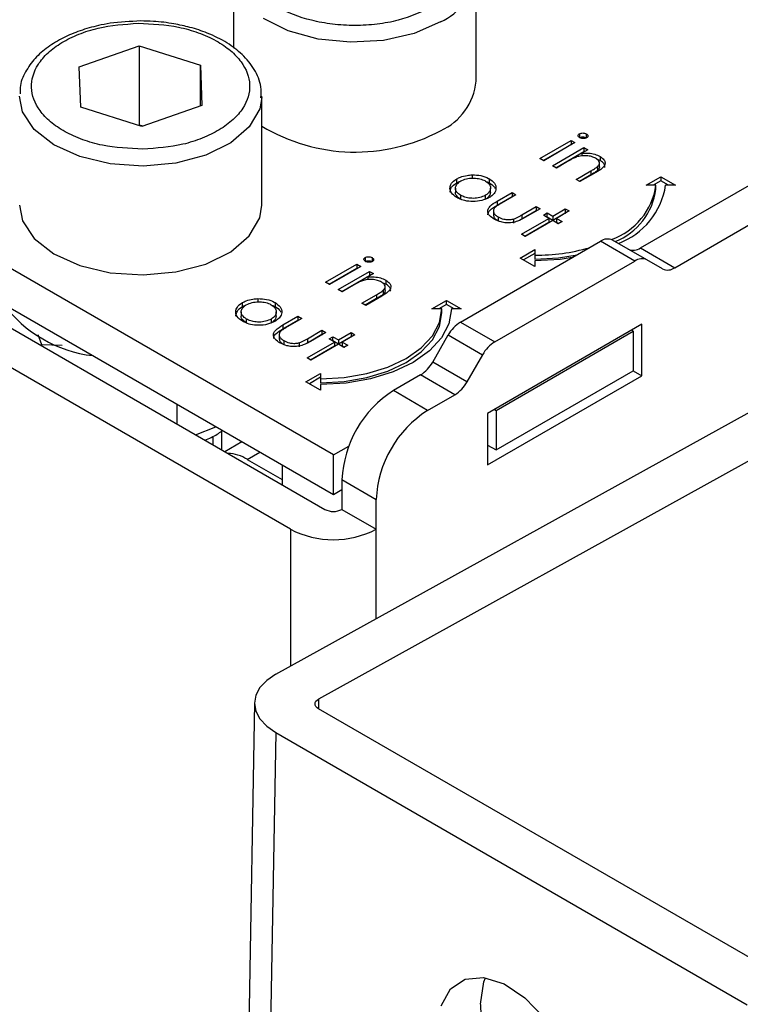
# Model space of a CAD drawing. Units: millimetres. Extents: x 10 to 410, y 10 to 267.
# Drawn here: x 41 to 42, y 220 to 221 of the extents above; entities that cross this region are included whole.
import ezdxf

# ---------------------------------------------------------------- set-up
doc = ezdxf.new("R2010")
doc.units = ezdxf.units.MM
doc.layers.add('SLD-0', color=179, linetype='Continuous')

msp = doc.modelspace()

# ---------------------------------------------------------------- linework, layer by layer
at = {"layer": 'SLD-0', "color": 179, "linetype": 'Continuous'}
for p, q in [((41.5693, 221.377), (41.5693, 221.2989)), ((41.8193, 221.2647), (41.8193, 221.377)), ((41.4101, 221.2797), (41.4718, 221.3013)), ((41.4718, 221.3013), (41.535, 221.2812)), ((41.4718, 221.3013), (41.4718, 221.2196)), ((41.4116, 221.238), (41.4101, 221.2797)), ((41.535, 221.2812), (41.5366, 221.2396)), ((41.535, 221.239), (41.535, 221.2812)), ((41.6722, 220.8795), (41.0269, 221.252)), ((41.5983, 221.1371), (41.5983, 221.2494)), ((41.4748, 221.218), (41.4116, 221.238)), ((41.5366, 221.2396), (41.4748, 221.218)), ((41.4718, 221.2196), (41.4708, 221.2193)), ((41.4759, 221.2183), (41.4718, 221.2196)), ((41.0269, 221.2111), (41.6722, 220.8386)), ((41.8852, 221.1851), (41.9175, 221.2038)), ((41.9175, 221.2038), (41.9214, 221.2015)), ((41.9175, 221.2038), (41.9175, 221.1997)), ((41.9259, 221.2106), (41.9259, 221.2066)), ((41.933, 221.2105), (41.933, 221.2064)), ((41.0181, 221.1958), (41.6633, 220.8233)), ((41.8887, 221.1831), (41.9175, 221.1997)), ((41.9214, 221.2015), (41.8891, 221.1828)), ((41.8982, 221.1776), (41.9305, 221.1963)), ((41.9175, 221.1997), (41.9179, 221.1994)), ((41.9345, 221.194), (41.9286, 221.1906)), ((41.9305, 221.1963), (41.9345, 221.194)), ((41.9305, 221.1963), (41.9305, 221.1922)), ((41.9889, 221.0929), (42.1687, 221.1967)), ((41.8891, 221.1828), (41.8852, 221.1851)), ((41.9017, 221.1756), (41.9305, 221.1922)), ((41.9286, 221.1906), (41.9286, 221.1878)), ((41.9309, 221.1919), (41.9305, 221.1922)), ((41.9473, 221.1831), (41.9437, 221.1845)), ((41.9473, 221.1872), (41.9473, 221.1831)), ((41.628, 220.8029), (40.9828, 221.1754)), ((41.9022, 221.1753), (41.8982, 221.1776)), ((41.9138, 221.1821), (41.9022, 221.1753)), ((41.9446, 221.1768), (41.9446, 221.1727)), ((41.9466, 221.1766), (41.9466, 221.1807)), ((42.0242, 221.0725), (42.204, 221.1763)), ((41.7995, 221.16), (41.7995, 221.1641)), ((41.8153, 221.1682), (41.8153, 221.1641)), ((41.833, 221.1641), (41.833, 221.1601)), ((41.9226, 221.1635), (41.9378, 221.1723)), ((41.9265, 221.1613), (41.9226, 221.1635)), ((41.9378, 221.1682), (41.9261, 221.1615)), ((41.943, 221.1708), (41.9265, 221.1613)), ((41.9378, 221.1723), (41.9378, 221.1682)), ((41.9949, 221.1576), (42.0099, 221.1662)), ((42.0099, 221.1662), (42.0249, 221.1576)), ((42.0099, 221.1662), (42.0099, 221.1621)), ((41.7981, 221.1545), (41.7981, 221.1504)), ((41.8342, 221.1504), (41.8342, 221.1545)), ((42.0049, 221.1576), (41.9949, 221.1576)), ((42.0099, 221.1621), (42.002, 221.1576)), ((42.0049, 221.1535), (42.0049, 221.1576)), ((42.0178, 221.1576), (42.0099, 221.1621)), ((42.0249, 221.1576), (42.0149, 221.1576)), ((41.8035, 221.1431), (41.8035, 221.1471)), ((41.8289, 221.1471), (41.8289, 221.143)), ((41.8411, 221.141), (41.8565, 221.1499)), ((41.8411, 221.1369), (41.8565, 221.1458)), ((41.8604, 221.1476), (41.8455, 221.139)), ((41.8565, 221.1499), (41.8604, 221.1476)), ((41.8565, 221.1499), (41.8565, 221.1458)), ((41.8565, 221.1458), (41.8569, 221.1456)), ((41.3483, 221.1371), (41.3515, 221.121)), ((41.5962, 221.124), (41.5983, 221.1371)), ((41.8411, 221.141), (41.8411, 221.1369)), ((41.8664, 221.1269), (41.8814, 221.1355)), ((41.8854, 221.1332), (41.8697, 221.1242)), ((41.8814, 221.1355), (41.8854, 221.1332)), ((41.8814, 221.1355), (41.8814, 221.1315)), ((41.8984, 221.1257), (41.9114, 221.1332)), ((41.9114, 221.1332), (41.9154, 221.131)), ((41.9114, 221.1332), (41.9114, 221.1292)), ((41.5855, 221.1053), (41.5962, 221.124)), ((41.8373, 221.1303), (41.8373, 221.1262)), ((41.8421, 221.1249), (41.8421, 221.1208)), ((41.8579, 221.1227), (41.8579, 221.1186)), ((41.8661, 221.1071), (41.8944, 221.1234)), ((41.8664, 221.1228), (41.8814, 221.1315)), ((41.8664, 221.1269), (41.8664, 221.1228)), ((41.8814, 221.1315), (41.8818, 221.1312)), ((41.8888, 221.1267), (41.8927, 221.129)), ((41.8944, 221.1234), (41.8888, 221.1267)), ((41.8923, 221.1247), (41.8927, 221.1249)), ((41.8927, 221.129), (41.8984, 221.1257)), ((41.8927, 221.1249), (41.8927, 221.129)), ((41.8927, 221.1249), (41.8984, 221.1216)), ((41.8944, 221.1234), (41.8944, 221.1194)), ((41.8984, 221.1216), (41.9114, 221.1292)), ((41.8984, 221.1257), (41.8984, 221.1216)), ((41.9154, 221.131), (41.9024, 221.1234)), ((41.9024, 221.1234), (41.908, 221.1202)), ((41.9024, 221.1234), (41.9024, 221.1194)), ((41.9114, 221.1292), (41.9119, 221.1289)), ((41.3515, 221.121), (41.3636, 221.1026)), ((41.8697, 221.105), (41.8944, 221.1194)), ((41.8984, 221.1211), (41.8701, 221.1048)), ((41.9041, 221.1179), (41.8984, 221.1211)), ((41.9024, 221.1194), (41.9045, 221.1181)), ((41.908, 221.1202), (41.9041, 221.1179)), ((41.3636, 221.1026), (41.3838, 221.0868)), ((41.5665, 221.089), (41.5855, 221.1053)), ((41.8701, 221.1048), (41.8661, 221.1071)), ((41.8032, 221.0164), (41.9477, 221.0998)), ((41.9831, 221.0794), (41.9477, 221.0998)), ((41.9956, 221.0806), (41.9602, 221.101)), ((41.9889, 221.0929), (42.0242, 221.0725)), ((41.3838, 221.0868), (41.4106, 221.0747)), ((41.5405, 221.0763), (41.5665, 221.089)), ((41.705, 221.0831), (41.705, 221.079)), ((41.7121, 221.0829), (41.7121, 221.0788)), ((41.8649, 221.0825), (41.8799, 221.0912)), ((41.8799, 221.0739), (41.8649, 221.0825)), ((41.8799, 221.0871), (41.8684, 221.0805)), ((41.8799, 221.0912), (41.8799, 221.0854)), ((41.8799, 221.0854), (41.8799, 221.0813)), ((41.8799, 221.0813), (41.9043, 221.0827)), ((41.9043, 221.0827), (41.9236, 221.0859)), ((41.9184, 221.0829), (41.9062, 221.0811)), ((41.4106, 221.0747), (41.4421, 221.0673)), ((41.5096, 221.0681), (41.5405, 221.0763)), ((41.6642, 221.0576), (41.6965, 221.0762)), ((41.6677, 221.0555), (41.6965, 221.0721)), ((41.7005, 221.0739), (41.6682, 221.0553)), ((41.6965, 221.0762), (41.7005, 221.0739)), ((41.6965, 221.0762), (41.6965, 221.0721)), ((41.6965, 221.0721), (41.6969, 221.0719)), ((41.8386, 220.996), (41.9831, 221.0794)), ((41.9062, 221.0811), (41.8799, 221.0796)), ((41.8799, 221.0796), (41.8799, 221.0739)), ((42.0117, 221.0713), (41.9956, 221.0806)), ((41.4421, 221.0673), (41.476, 221.065)), ((41.476, 221.065), (41.5096, 221.0681)), ((41.6772, 221.05), (41.7095, 221.0687)), ((41.6808, 221.048), (41.7095, 221.0646)), ((41.7135, 221.0664), (41.7077, 221.063)), ((41.7077, 221.063), (41.7077, 221.0602)), ((41.7095, 221.0687), (41.7135, 221.0664)), ((41.7095, 221.0687), (41.7095, 221.0646)), ((41.71, 221.0644), (41.7095, 221.0646)), ((41.6682, 221.0553), (41.6642, 221.0576)), ((41.6929, 221.0545), (41.6812, 221.0478)), ((41.7263, 221.0555), (41.7227, 221.0569)), ((41.7257, 221.0491), (41.7257, 221.0532)), ((41.7263, 221.0596), (41.7263, 221.0555)), ((41.5944, 221.0406), (41.5944, 221.0365)), ((41.6812, 221.0478), (41.6772, 221.05)), ((41.7016, 221.036), (41.7168, 221.0447)), ((41.7168, 221.0407), (41.7051, 221.0339)), ((41.722, 221.0432), (41.7056, 221.0337)), ((41.7168, 221.0447), (41.7168, 221.0407)), ((41.7237, 221.0493), (41.7237, 221.0452)), ((41.5785, 221.0325), (41.5785, 221.0365)), ((41.5785, 221.0325), (41.5822, 221.0343)), ((41.612, 221.0366), (41.612, 221.0325)), ((41.6128, 220.6533), (42.2984, 221.0326)), ((41.7056, 221.0337), (41.7016, 221.036)), ((41.7739, 221.03), (41.7889, 221.0387)), ((41.7889, 221.0346), (41.781, 221.03)), ((41.7889, 221.0387), (41.8039, 221.03)), ((41.7889, 221.0346), (41.7889, 221.0387)), ((41.7969, 221.03), (41.7889, 221.0346)), ((41.5771, 221.0269), (41.5771, 221.0228)), ((41.6132, 221.0228), (41.6132, 221.0269)), ((41.6201, 221.0135), (41.6355, 221.0224)), ((41.6355, 221.0224), (41.6395, 221.0201)), ((41.6355, 221.0224), (41.6355, 221.0183)), ((41.7839, 221.03), (41.7739, 221.03)), ((41.7815, 221.0159), (41.7839, 221.03)), ((41.7815, 221.0118), (41.7839, 221.0259)), ((41.7839, 221.0259), (41.7839, 221.03)), ((41.7939, 221.03), (41.7913, 221.0148)), ((41.8039, 221.03), (41.7939, 221.03)), ((41.5825, 221.0155), (41.5825, 221.0196)), ((41.6079, 221.0195), (41.6079, 221.0154)), ((41.6201, 221.0094), (41.6355, 221.0183)), ((41.6201, 221.0135), (41.6201, 221.0094)), ((41.6395, 221.0201), (41.6245, 221.0114)), ((41.6355, 221.0183), (41.6359, 221.018)), ((41.7744, 221.0024), (41.7815, 221.0159)), ((41.7744, 220.9983), (41.7815, 221.0118)), ((41.7913, 221.0148), (41.7836, 221.0002)), ((41.8032, 221.0164), (41.8386, 220.996)), ((41.9904, 221.0142), (41.8313, 220.9223)), ((41.9904, 220.9611), (41.9904, 221.0142)), ((41.3674, 221.0035), (41.3712, 220.9933)), ((41.6163, 221.0027), (41.6163, 220.9986)), ((41.6455, 220.9993), (41.6604, 221.008)), ((41.6455, 220.9952), (41.6604, 221.0039)), ((41.6644, 221.0057), (41.6487, 220.9966)), ((42.3426, 221.0071), (41.657, 220.6278)), ((41.6604, 221.008), (41.6644, 221.0057)), ((41.6604, 221.008), (41.6604, 221.0039)), ((41.6604, 221.0039), (41.6609, 221.0036)), ((41.6678, 220.9991), (41.6718, 221.0014)), ((41.6718, 221.0014), (41.6774, 220.9982)), ((41.6718, 220.9973), (41.6718, 221.0014)), ((41.6774, 220.9982), (41.6905, 221.0057)), ((41.6774, 220.9941), (41.6905, 221.0016)), ((41.6944, 221.0034), (41.6814, 220.9959)), ((41.6905, 221.0057), (41.6944, 221.0034)), ((41.6905, 221.0057), (41.6905, 221.0016)), ((41.6905, 221.0016), (41.6909, 221.0014)), ((41.7629, 220.9899), (41.7744, 221.0024)), ((41.7836, 221.0002), (41.7712, 220.9867)), ((41.7746, 220.9752), (41.7907, 221.0032)), ((41.7907, 221.0032), (41.8261, 220.9828)), ((41.8401, 220.9254), (41.9815, 221.007)), ((41.9815, 221.007), (41.9798, 221.0081)), ((41.9815, 221.007), (41.9815, 220.9662)), ((41.3712, 220.9933), (41.3924, 220.9926)), ((41.3712, 220.992), (41.3712, 220.9933)), ((41.6211, 220.9973), (41.6211, 220.9932)), ((41.6369, 220.9952), (41.6369, 220.9911)), ((41.6451, 220.9795), (41.6735, 220.9959)), ((41.6455, 220.9993), (41.6455, 220.9952)), ((41.6487, 220.9775), (41.6735, 220.9918)), ((41.6774, 220.9936), (41.6491, 220.9772)), ((41.6735, 220.9959), (41.6678, 220.9991)), ((41.6713, 220.9971), (41.6718, 220.9973)), ((41.6718, 220.9973), (41.6774, 220.9941)), ((41.6735, 220.9959), (41.6735, 220.9918)), ((41.6774, 220.9982), (41.6774, 220.9941)), ((41.6831, 220.9903), (41.6774, 220.9936)), ((41.6814, 220.9959), (41.6871, 220.9926)), ((41.6814, 220.9959), (41.6814, 220.9918)), ((41.6814, 220.9918), (41.6835, 220.9906)), ((41.6871, 220.9926), (41.6831, 220.9903)), ((41.7473, 220.979), (41.7629, 220.9899)), ((41.7629, 220.9858), (41.7744, 220.9983)), ((41.7473, 220.9749), (41.7629, 220.9858)), ((41.7712, 220.9867), (41.7544, 220.9749)), ((41.8261, 220.9828), (41.8099, 220.9548)), ((41.6491, 220.9772), (41.6451, 220.9795)), ((41.7068, 220.9633), (41.7284, 220.97)), ((41.7284, 220.97), (41.7473, 220.979)), ((41.7284, 220.9659), (41.7473, 220.9749)), ((41.7544, 220.9749), (41.7339, 220.9652)), ((41.8099, 220.9548), (41.7746, 220.9752)), ((41.6439, 220.9549), (41.6589, 220.9636)), ((41.6589, 220.9595), (41.6475, 220.9529)), ((41.6589, 220.9636), (41.6589, 220.9578)), ((41.6833, 220.9592), (41.7068, 220.9633)), ((41.7068, 220.9592), (41.7284, 220.9659)), ((41.7339, 220.9652), (41.7106, 220.958)), ((41.7621, 220.962), (41.7341, 220.9458)), ((41.7974, 220.9416), (41.7621, 220.962)), ((41.8313, 220.8693), (41.9904, 220.9611)), ((41.8401, 220.8846), (41.9815, 220.9662)), ((41.9815, 220.9662), (41.9904, 220.9611)), ((41.6589, 220.9463), (41.6439, 220.9549)), ((41.6589, 220.9578), (41.6833, 220.9592)), ((41.6589, 220.9578), (41.6589, 220.9537)), ((41.6589, 220.9537), (41.6833, 220.9551)), ((41.6853, 220.9536), (41.6589, 220.9521)), ((41.6589, 220.9521), (41.6589, 220.9463)), ((41.6833, 220.9551), (41.7068, 220.9592)), ((41.7106, 220.958), (41.6853, 220.9536)), ((41.7694, 220.9254), (41.7341, 220.9458)), ((41.7694, 220.9254), (41.7974, 220.9416)), ((41.5107, 220.9319), (41.5107, 220.9115)), ((41.8313, 220.9223), (41.8313, 220.8693)), ((41.8384, 220.9264), (41.8401, 220.9254)), ((41.8401, 220.9254), (41.8401, 220.8846)), ((41.53, 220.9003), (41.5509, 220.9086)), ((41.5483, 220.8897), (41.5483, 220.8989)), ((41.5576, 220.9048), (41.5573, 220.9042)), ((41.5573, 220.8846), (41.5573, 220.9042)), ((41.5779, 220.893), (41.5603, 220.8828)), ((41.6722, 220.8795), (41.6881, 220.8887)), ((41.8313, 220.8897), (41.8401, 220.8846)), ((41.6722, 220.8386), (41.6722, 220.8795)), ((41.5832, 220.8749), (41.6193, 220.8541)), ((41.6193, 220.8692), (41.6193, 220.8488)), ((41.681, 220.854), (41.7164, 220.8335)), ((41.681, 220.854), (41.681, 220.8233)), ((41.6722, 220.8386), (41.681, 220.8437)), ((41.7164, 220.8029), (41.7164, 220.8335)), ((41.681, 220.8233), (41.7164, 220.8029)), ((41.6034, 220.647), (41.5965, 220.6397)), ((41.6128, 220.6533), (41.6034, 220.647)), ((41.5965, 220.6397), (41.5922, 220.6318)), ((41.5922, 220.6318), (41.5908, 220.6236)), ((41.6535, 220.6242), (41.6542, 220.6255)), ((41.6542, 220.6255), (41.6554, 220.6267)), ((41.6554, 220.6267), (41.657, 220.6278)), ((41.5908, 220.624), (41.5394, 217.7473)), ((41.5908, 220.6236), (41.5922, 220.6153)), ((41.5922, 220.6153), (41.5965, 220.6073)), ((41.6533, 220.6228), (41.6535, 220.6242)), ((41.6535, 220.6215), (41.6533, 220.6228)), ((41.6542, 220.6201), (41.6535, 220.6215)), ((41.6554, 220.6189), (41.6542, 220.6201)), ((41.657, 220.6178), (41.6554, 220.6189)), ((42.1431, 220.3372), (41.657, 220.6178)), ((41.5965, 220.6073), (41.6034, 220.5999)), ((41.6034, 220.5999), (41.6128, 220.5934)), ((41.6128, 220.5934), (41.5614, 217.7166)), ((41.6128, 220.5934), (42.0989, 220.3127)), ((41.8081, 220.339), (41.8271, 220.3408)), ((41.8271, 220.3408), (41.8482, 220.3343)), ((41.8275, 220.3362), (41.8292, 220.3405)), ((41.7931, 220.329), (41.8081, 220.339)), ((41.8239, 220.3131), (41.8275, 220.3362)), ((41.8482, 220.3343), (41.8698, 220.3199)), ((41.7833, 220.3117), (41.7931, 220.329)), ((41.8698, 220.3199), (41.8897, 220.2991))]:
    msp.add_line(p, q, dxfattribs=at)
at = {"layer": 'SLD-0', "color": 8, "linetype": 'Continuous'}
for p, q in [((41.6257, 221.3166), (41.6001, 221.3296)), ((41.7827, 221.326), (41.7555, 221.3141)), ((41.6565, 221.3082), (41.6257, 221.3166)), ((41.69, 221.3049), (41.6565, 221.3082)), ((41.7239, 221.3069), (41.69, 221.3049)), ((41.7555, 221.3141), (41.7239, 221.3069)), ((41.3515, 221.2332), (41.3483, 221.2494)), ((41.5983, 221.2481), (41.5962, 221.2362)), ((41.5962, 221.2362), (41.5855, 221.2176)), ((41.3636, 221.2149), (41.3515, 221.2332)), ((41.3838, 221.1991), (41.3636, 221.2149)), ((41.5855, 221.2176), (41.5665, 221.2013)), ((41.4106, 221.187), (41.3838, 221.1991)), ((41.5665, 221.2013), (41.5405, 221.1886)), ((41.4421, 221.1795), (41.4106, 221.187)), ((41.5405, 221.1886), (41.5096, 221.1804)), ((41.476, 221.1773), (41.4421, 221.1795)), ((41.5096, 221.1804), (41.476, 221.1773)), ((41.5832, 220.8749), (41.5963, 220.8825)), ((41.628, 220.8029), (41.628, 220.6617)), ((41.7164, 220.7106), (41.7164, 220.8029)), ((41.657, 220.6278), (41.6568, 220.6179))]:
    msp.add_line(p, q, dxfattribs=at)
msp.add_arc((41.7567, 221.3835), 0.0631, 294.2882, 352.184, dxfattribs=at)
at = {"layer": 'SLD-0', "color": 179, "linetype": 'Continuous'}
for centre, radius, start, end in [((41.7573, 221.2706), 0.0623, 294.0627, 354.6172), ((41.6947, 221.3783), 0.1866, 238.8997, 298.1238), ((41.9366, 221.1669), 0.0689, 288.8637, 352.2381), ((41.9381, 221.1622), 0.0674, 291.5679, 352.5873), ((41.9393, 221.1692), 0.0765, 290.512, 351.237), ((41.955, 221.0895), 0.0126, 65.686, 125.6182), ((41.881, 221.2862), 0.2008, 269.6881, 285.964), ((41.9815, 221.1031), 0.0126, 245.686, 305.6182), ((41.9904, 221.0691), 0.0126, 65.686, 125.6182), ((42.0169, 221.0827), 0.0126, 245.686, 305.6182), ((41.44, 221.1162), 0.1353, 216.7597, 263.2457), ((41.8223, 220.9858), 0.0361, 121.9547, 151.1444), ((41.8577, 220.9654), 0.0361, 121.9547, 151.1444), ((41.743, 220.9926), 0.0361, 301.9547, 331.1444), ((41.7784, 220.9722), 0.0361, 301.9547, 331.1444), ((41.7962, 220.8487), 0.1153, 122.6055, 177.3945), ((41.8315, 220.8283), 0.1153, 122.6055, 177.3945), ((41.5624, 220.842), 0.039, 57.6812, 88.3241), ((41.6722, 220.8404), 0.0192, 242.6097, 297.3903), ((41.6722, 220.8882), 0.0961, 242.6097, 297.3903), ((41.9649, 220.311), 0.141, 179.1595, 251.1547)]:
    msp.add_arc(centre, radius, start, end, dxfattribs=at)
for points, knots in [([(41.7738, 221.3413), (41.7628, 221.3361), (41.7457, 221.3282), (41.7173, 221.3232), (41.6943, 221.3218), (41.6712, 221.3232), (41.6431, 221.3283), (41.6128, 221.3402), (41.5923, 221.3576), (41.5834, 221.3739), (41.581, 221.3872), (41.5834, 221.4005), (41.592, 221.4169), (41.6058, 221.4267), (41.6147, 221.4331)], [0, 0, 0, 0, 0.1197284, 0.1841803, 0.25, 0.3158197, 0.3802716, 0.5, 0.6197284, 0.6841803, 0.75, 0.8158197, 0.8802716, 1, 1, 1, 1]), ([(41.4733, 221.3269), (41.4627, 221.3264), (41.4479, 221.3258), (41.4272, 221.3218), (41.4107, 221.3171), (41.3931, 221.3097), (41.3773, 221.3002), (41.3639, 221.2885), (41.3541, 221.2744), (41.3487, 221.2618), (41.349, 221.2541), (41.3491, 221.2519)], [0, 0, 0, 0, 0.168452, 0.23598, 0.346259, 0.457759, 0.575047, 0.695743, 0.820093, 0.950382, 1, 1, 1, 1]), ([(41.5975, 221.2478), (41.5977, 221.2516), (41.5982, 221.2616), (41.5913, 221.2771), (41.5792, 221.2922), (41.5626, 221.3049), (41.5441, 221.3141), (41.5252, 221.3204), (41.5066, 221.3244), (41.4893, 221.3266), (41.4777, 221.3268), (41.4733, 221.3269)], [0, 0, 0, 0, 0.084279, 0.225787, 0.363439, 0.489581, 0.625434, 0.729548, 0.82057, 0.931403, 1, 1, 1, 1]), ([(41.4757, 221.1947), (41.4615, 221.1954), (41.4397, 221.1965), (41.4132, 221.2042), (41.3949, 221.2124), (41.3799, 221.2226), (41.3658, 221.2376), (41.3581, 221.2582), (41.3643, 221.279), (41.3773, 221.2943), (41.3915, 221.3049), (41.4092, 221.3135), (41.4351, 221.3219), (41.4568, 221.3235), (41.4709, 221.3246)], [0, 0, 0, 0, 0.119728, 0.18418, 0.25, 0.31582, 0.380272, 0.5, 0.619728, 0.68418, 0.75, 0.81582, 0.880272, 1, 1, 1, 1]), ([(41.4709, 221.3246), (41.4851, 221.3239), (41.5069, 221.3228), (41.5334, 221.315), (41.5517, 221.3069), (41.5667, 221.2966), (41.5808, 221.2817), (41.5885, 221.261), (41.5824, 221.2402), (41.5693, 221.2249), (41.5551, 221.2144), (41.5374, 221.2058), (41.5115, 221.1973), (41.4898, 221.1957), (41.4757, 221.1947)], [0, 0, 0, 0, 0.119728, 0.18418, 0.25, 0.31582, 0.380272, 0.5, 0.619728, 0.68418, 0.75, 0.81582, 0.880272, 1, 1, 1, 1]), ([(41.9262, 221.2066), (41.9258, 221.2068), (41.925, 221.2074), (41.9245, 221.2086), (41.9247, 221.2097), (41.9254, 221.2103), (41.9259, 221.2106), (41.9259, 221.2106)], [0, 0, 0, 0, 0.242522, 0.510286, 0.748247, 0.956093, 1, 1, 1, 1]), ([(41.9259, 221.2106), (41.9265, 221.2109), (41.9275, 221.2113), (41.9294, 221.2115), (41.9314, 221.2113), (41.9325, 221.2108), (41.933, 221.2105)], [0, 0, 0, 0, 0.248718, 0.477232, 0.727764, 1, 1, 1, 1]), ([(41.9259, 221.2066), (41.9265, 221.2068), (41.9275, 221.2072), (41.9294, 221.2074), (41.9314, 221.2072), (41.9325, 221.2067), (41.933, 221.2064)], [0, 0, 0, 0, 0.248718, 0.477232, 0.727764, 1, 1, 1, 1]), ([(41.9333, 221.2064), (41.9328, 221.2062), (41.9318, 221.2057), (41.93, 221.2056), (41.9283, 221.2057), (41.927, 221.2061), (41.9264, 221.2065), (41.9262, 221.2066)], [0, 0, 0, 0, 0.2418406, 0.4618984, 0.6660371, 0.9076602, 1, 1, 1, 1]), ([(41.933, 221.2105), (41.9334, 221.2102), (41.9343, 221.2096), (41.9347, 221.2086), (41.9346, 221.2075), (41.934, 221.2068), (41.9335, 221.2065), (41.9333, 221.2064)], [0, 0, 0, 0, 0.245356, 0.47786, 0.710873, 0.917051, 1, 1, 1, 1]), ([(41.9231, 221.1867), (41.9218, 221.1861), (41.9194, 221.1852), (41.9164, 221.1835), (41.9147, 221.1826), (41.9138, 221.1821)], [0, 0, 0, 0, 0.408034, 0.703839, 1, 1, 1, 1]), ([(41.9427, 221.1853), (41.9414, 221.1859), (41.9386, 221.1873), (41.9333, 221.188), (41.9279, 221.188), (41.9247, 221.1871), (41.9231, 221.1867)], [0, 0, 0, 0, 0.239761, 0.504833, 0.755652, 1, 1, 1, 1]), ([(41.9286, 221.1906), (41.9303, 221.1907), (41.9342, 221.1909), (41.9404, 221.1901), (41.9448, 221.1886), (41.9469, 221.1874), (41.9473, 221.1872)], [0, 0, 0, 0, 0.246647, 0.58141, 0.911014, 1, 1, 1, 1]), ([(41.9446, 221.1768), (41.9454, 221.1777), (41.9467, 221.1792), (41.9467, 221.1814), (41.9454, 221.1835), (41.9437, 221.1846), (41.9427, 221.1853)], [0, 0, 0, 0, 0.312681, 0.515137, 0.717471, 1, 1, 1, 1]), ([(41.9473, 221.1872), (41.9488, 221.1861), (41.9514, 221.1843), (41.9527, 221.1808), (41.952, 221.1777), (41.9488, 221.1742), (41.9453, 221.1721), (41.943, 221.1708)], [0, 0, 0, 0, 0.212468, 0.377042, 0.541942, 0.700206, 1, 1, 1, 1]), ([(41.9521, 221.1758), (41.9522, 221.1763), (41.9526, 221.1777), (41.9512, 221.1802), (41.949, 221.1821), (41.9475, 221.183), (41.9473, 221.1831)], [0, 0, 0, 0, 0.174261, 0.54328, 0.932057, 1, 1, 1, 1]), ([(41.9378, 221.1723), (41.939, 221.173), (41.9408, 221.1741), (41.9431, 221.1756), (41.9441, 221.1764), (41.9446, 221.1768)], [0, 0, 0, 0, 0.498453, 0.74855, 1, 1, 1, 1]), ([(41.9446, 221.1727), (41.9436, 221.1719), (41.942, 221.1707), (41.9396, 221.1693), (41.9384, 221.1686), (41.9378, 221.1682)], [0, 0, 0, 0, 0.496487, 0.748178, 1, 1, 1, 1]), ([(41.9465, 221.1766), (41.9465, 221.1761), (41.9466, 221.1747), (41.9454, 221.1735), (41.9446, 221.1727)], [0, 0, 0, 0, 0.373973, 1, 1, 1, 1]), ([(41.7996, 221.1448), (41.7974, 221.1464), (41.7935, 221.1491), (41.7921, 221.154), (41.7931, 221.1586), (41.796, 221.162), (41.7987, 221.1637), (41.7995, 221.1641)], [0, 0, 0, 0, 0.2740922, 0.4791551, 0.6831113, 0.9131813, 1, 1, 1, 1]), ([(41.7995, 221.1641), (41.8007, 221.1647), (41.8038, 221.1663), (41.8093, 221.1678), (41.8136, 221.1681), (41.8153, 221.1682)], [0, 0, 0, 0, 0.274863, 0.703474, 1, 1, 1, 1]), ([(41.8034, 221.1618), (41.8053, 221.1627), (41.8089, 221.1644), (41.8157, 221.1651), (41.822, 221.1646), (41.8264, 221.1633), (41.8285, 221.1621), (41.829, 221.1619)], [0, 0, 0, 0, 0.253619, 0.488116, 0.699582, 0.926209, 1, 1, 1, 1]), ([(41.8153, 221.1682), (41.8184, 221.1681), (41.8246, 221.1679), (41.8302, 221.1657), (41.8327, 221.1643), (41.833, 221.1641)], [0, 0, 0, 0, 0.4688481, 0.9412233, 1, 1, 1, 1]), ([(41.833, 221.1641), (41.835, 221.1627), (41.8381, 221.1605), (41.8399, 221.1569), (41.8399, 221.155), (41.8399, 221.154)], [0, 0, 0, 0, 0.490124, 0.738774, 1, 1, 1, 1]), ([(41.7925, 221.1503), (41.7927, 221.1516), (41.7931, 221.1546), (41.7961, 221.1579), (41.7987, 221.1596), (41.7995, 221.16)], [0, 0, 0, 0, 0.373312, 0.828305, 1, 1, 1, 1]), ([(41.8035, 221.1471), (41.802, 221.1482), (41.7992, 221.1502), (41.7978, 221.1538), (41.7984, 221.1571), (41.8005, 221.1599), (41.8026, 221.1613), (41.8034, 221.1618)], [0, 0, 0, 0, 0.253288, 0.458296, 0.663723, 0.86945, 1, 1, 1, 1]), ([(41.7995, 221.16), (41.8006, 221.1607), (41.8019, 221.1615), (41.8037, 221.162), (41.8039, 221.162)], [0, 0, 0, 0, 0.860255, 1, 1, 1, 1]), ([(41.829, 221.1619), (41.8305, 221.1608), (41.8333, 221.1588), (41.8345, 221.155), (41.8338, 221.1513), (41.8315, 221.1487), (41.8294, 221.1474), (41.8289, 221.1471)], [0, 0, 0, 0, 0.242283, 0.472174, 0.682706, 0.913225, 1, 1, 1, 1]), ([(41.8294, 221.1615), (41.8304, 221.1612), (41.8317, 221.1608), (41.8327, 221.1602), (41.833, 221.1601)], [0, 0, 0, 0, 0.736913, 1, 1, 1, 1]), ([(41.8399, 221.154), (41.8398, 221.1531), (41.8394, 221.1507), (41.837, 221.1475), (41.8341, 221.1456), (41.8329, 221.1448)], [0, 0, 0, 0, 0.268942, 0.694794, 1, 1, 1, 1]), ([(41.833, 221.1601), (41.8351, 221.1586), (41.8378, 221.1569), (41.8388, 221.1546), (41.839, 221.1542)], [0, 0, 0, 0, 0.797665, 1, 1, 1, 1]), ([(41.8035, 221.1431), (41.802, 221.1441), (41.7994, 221.1461), (41.7979, 221.1488), (41.7982, 221.1501), (41.7982, 221.1504)], [0, 0, 0, 0, 0.507409, 0.918098, 1, 1, 1, 1]), ([(41.8329, 221.1448), (41.8304, 221.1437), (41.8255, 221.1414), (41.8163, 221.1405), (41.808, 221.1413), (41.8026, 221.1432), (41.8002, 221.1445), (41.7996, 221.1448)], [0, 0, 0, 0, 0.251449, 0.504197, 0.728786, 0.925714, 1, 1, 1, 1]), ([(41.8289, 221.1471), (41.8271, 221.1462), (41.8235, 221.1446), (41.8168, 221.1438), (41.8106, 221.1444), (41.8062, 221.1457), (41.8042, 221.1468), (41.8035, 221.1471)], [0, 0, 0, 0, 0.245692, 0.484196, 0.700093, 0.903257, 1, 1, 1, 1]), ([(41.8341, 221.1504), (41.834, 221.1494), (41.8338, 221.1471), (41.8315, 221.1446), (41.8294, 221.1433), (41.8289, 221.143)], [0, 0, 0, 0, 0.367254, 0.826955, 1, 1, 1, 1]), ([(41.8381, 221.1226), (41.8363, 221.1238), (41.8332, 221.1258), (41.8312, 221.1295), (41.8314, 221.1328), (41.8343, 221.137), (41.8383, 221.1394), (41.8411, 221.141)], [0, 0, 0, 0, 0.219554, 0.376294, 0.533206, 0.685249, 1, 1, 1, 1]), ([(41.8316, 221.127), (41.8316, 221.1276), (41.8316, 221.1293), (41.8345, 221.1329), (41.8384, 221.1353), (41.8411, 221.1369)], [0, 0, 0, 0, 0.1496816, 0.4266455, 1, 1, 1, 1]), ([(41.8385, 221.1343), (41.838, 221.1334), (41.8368, 221.1317), (41.8375, 221.1291), (41.8392, 221.1267), (41.8411, 221.1255), (41.8421, 221.1249)], [0, 0, 0, 0, 0.269918, 0.5186031, 0.7585003, 1, 1, 1, 1]), ([(41.8455, 221.139), (41.8442, 221.1383), (41.8424, 221.1372), (41.84, 221.1356), (41.839, 221.1347), (41.8385, 221.1343)], [0, 0, 0, 0, 0.497431, 0.74773, 1, 1, 1, 1]), ([(41.8374, 221.1262), (41.8375, 221.1258), (41.8376, 221.1246), (41.8393, 221.1226), (41.8411, 221.1214), (41.8421, 221.1208)], [0, 0, 0, 0, 0.2012753, 0.5993083, 1, 1, 1, 1]), ([(41.8697, 221.1242), (41.8672, 221.1228), (41.8633, 221.1207), (41.8566, 221.1188), (41.8506, 221.1186), (41.8443, 221.1196), (41.8404, 221.1213), (41.8383, 221.1225), (41.8381, 221.1226)], [0, 0, 0, 0, 0.276331, 0.441407, 0.607375, 0.761865, 0.97418, 1, 1, 1, 1]), ([(41.8421, 221.1249), (41.8439, 221.124), (41.8469, 221.1226), (41.8523, 221.1219), (41.8557, 221.1222), (41.8575, 221.1226), (41.8579, 221.1227)], [0, 0, 0, 0, 0.406347, 0.664161, 0.922885, 1, 1, 1, 1]), ([(41.8579, 221.1227), (41.859, 221.1231), (41.8611, 221.1239), (41.8638, 221.1254), (41.8656, 221.1264), (41.8664, 221.1269)], [0, 0, 0, 0, 0.345383, 0.672353, 1, 1, 1, 1]), ([(41.7053, 221.079), (41.7048, 221.0793), (41.704, 221.0799), (41.7036, 221.081), (41.7038, 221.0821), (41.7045, 221.0827), (41.7049, 221.083), (41.705, 221.0831)], [0, 0, 0, 0, 0.242522, 0.510286, 0.748247, 0.956093, 1, 1, 1, 1]), ([(41.705, 221.0831), (41.7055, 221.0833), (41.7065, 221.0838), (41.7084, 221.0839), (41.7104, 221.0837), (41.7115, 221.0832), (41.7121, 221.0829)], [0, 0, 0, 0, 0.248718, 0.477232, 0.727764, 1, 1, 1, 1]), ([(41.7121, 221.0829), (41.7125, 221.0826), (41.7133, 221.0821), (41.7137, 221.081), (41.7136, 221.08), (41.713, 221.0792), (41.7125, 221.0789), (41.7123, 221.0788)], [0, 0, 0, 0, 0.245356, 0.47786, 0.710873, 0.917051, 1, 1, 1, 1]), ([(41.705, 221.079), (41.7055, 221.0792), (41.7065, 221.0797), (41.7084, 221.0798), (41.7104, 221.0796), (41.7115, 221.0791), (41.7121, 221.0788)], [0, 0, 0, 0, 0.248718, 0.477232, 0.727764, 1, 1, 1, 1]), ([(41.7123, 221.0788), (41.7118, 221.0786), (41.7109, 221.0782), (41.7091, 221.078), (41.7073, 221.0782), (41.7061, 221.0786), (41.7054, 221.0789), (41.7053, 221.079)], [0, 0, 0, 0, 0.241841, 0.461898, 0.666037, 0.90766, 1, 1, 1, 1]), ([(41.7077, 221.063), (41.7093, 221.0631), (41.7133, 221.0633), (41.7194, 221.0626), (41.7238, 221.061), (41.7259, 221.0599), (41.7263, 221.0596)], [0, 0, 0, 0, 0.246647, 0.58141, 0.911014, 1, 1, 1, 1]), ([(41.7021, 221.0591), (41.7008, 221.0586), (41.6985, 221.0576), (41.6955, 221.056), (41.6937, 221.055), (41.6929, 221.0545)], [0, 0, 0, 0, 0.408034, 0.703839, 1, 1, 1, 1]), ([(41.7217, 221.0577), (41.7204, 221.0584), (41.7176, 221.0597), (41.7124, 221.0605), (41.7069, 221.0604), (41.7037, 221.0596), (41.7021, 221.0591)], [0, 0, 0, 0, 0.239761, 0.504833, 0.755652, 1, 1, 1, 1]), ([(41.7237, 221.0493), (41.7244, 221.0501), (41.7257, 221.0516), (41.7257, 221.0539), (41.7244, 221.0559), (41.7227, 221.0571), (41.7217, 221.0577)], [0, 0, 0, 0, 0.312681, 0.515137, 0.717471, 1, 1, 1, 1]), ([(41.7263, 221.0596), (41.7278, 221.0586), (41.7305, 221.0567), (41.7317, 221.0533), (41.731, 221.0502), (41.7278, 221.0467), (41.7243, 221.0446), (41.722, 221.0432)], [0, 0, 0, 0, 0.212468, 0.377042, 0.541942, 0.700206, 1, 1, 1, 1]), ([(41.7311, 221.0482), (41.7312, 221.0487), (41.7316, 221.0502), (41.7302, 221.0527), (41.728, 221.0545), (41.7266, 221.0554), (41.7263, 221.0555)], [0, 0, 0, 0, 0.174261, 0.54328, 0.932057, 1, 1, 1, 1]), ([(41.5785, 221.0365), (41.5797, 221.0372), (41.5828, 221.0388), (41.5883, 221.0402), (41.5926, 221.0405), (41.5944, 221.0406)], [0, 0, 0, 0, 0.274863, 0.703474, 1, 1, 1, 1]), ([(41.5944, 221.0406), (41.5974, 221.0405), (41.6036, 221.0403), (41.6093, 221.0381), (41.6117, 221.0367), (41.612, 221.0366)], [0, 0, 0, 0, 0.468848, 0.941223, 1, 1, 1, 1]), ([(41.7168, 221.0447), (41.718, 221.0455), (41.7198, 221.0465), (41.7221, 221.048), (41.7232, 221.0488), (41.7237, 221.0493)], [0, 0, 0, 0, 0.4984533, 0.7485502, 1, 1, 1, 1]), ([(41.7237, 221.0452), (41.7226, 221.0444), (41.721, 221.0432), (41.7186, 221.0417), (41.7174, 221.041), (41.7168, 221.0407)], [0, 0, 0, 0, 0.496487, 0.748178, 1, 1, 1, 1]), ([(41.7256, 221.0491), (41.7256, 221.0486), (41.7256, 221.0472), (41.7244, 221.0459), (41.7237, 221.0452)], [0, 0, 0, 0, 0.373973, 1, 1, 1, 1]), ([(41.5786, 221.0173), (41.5764, 221.0188), (41.5726, 221.0215), (41.5711, 221.0265), (41.5721, 221.031), (41.5751, 221.0344), (41.5777, 221.0361), (41.5785, 221.0365)], [0, 0, 0, 0, 0.274092, 0.479155, 0.683111, 0.913181, 1, 1, 1, 1]), ([(41.5716, 221.0227), (41.5717, 221.024), (41.5721, 221.027), (41.5751, 221.0304), (41.5778, 221.032), (41.5785, 221.0325)], [0, 0, 0, 0, 0.3733123, 0.828305, 1, 1, 1, 1]), ([(41.5825, 221.0196), (41.581, 221.0207), (41.5783, 221.0226), (41.5768, 221.0262), (41.5774, 221.0296), (41.5795, 221.0323), (41.5816, 221.0337), (41.5824, 221.0342)], [0, 0, 0, 0, 0.2532884, 0.4582961, 0.6637233, 0.8694503, 1, 1, 1, 1]), ([(41.5824, 221.0342), (41.5843, 221.0351), (41.5879, 221.0368), (41.5947, 221.0375), (41.6011, 221.0371), (41.6055, 221.0357), (41.6075, 221.0346), (41.608, 221.0343)], [0, 0, 0, 0, 0.253619, 0.488116, 0.699582, 0.926209, 1, 1, 1, 1]), ([(41.608, 221.0343), (41.6095, 221.0333), (41.6124, 221.0312), (41.6135, 221.0274), (41.6129, 221.0238), (41.6105, 221.0211), (41.6085, 221.0199), (41.6079, 221.0195)], [0, 0, 0, 0, 0.2422826, 0.4721745, 0.6827058, 0.9132254, 1, 1, 1, 1]), ([(41.6085, 221.0339), (41.6094, 221.0336), (41.6107, 221.0333), (41.6117, 221.0327), (41.612, 221.0325)], [0, 0, 0, 0, 0.736913, 1, 1, 1, 1]), ([(41.612, 221.0366), (41.6141, 221.0351), (41.6171, 221.033), (41.6189, 221.0293), (41.6189, 221.0274), (41.619, 221.0264)], [0, 0, 0, 0, 0.490124, 0.738774, 1, 1, 1, 1]), ([(41.612, 221.0325), (41.6142, 221.0311), (41.6169, 221.0293), (41.6178, 221.0271), (41.618, 221.0266)], [0, 0, 0, 0, 0.797665, 1, 1, 1, 1]), ([(41.5825, 221.0155), (41.5811, 221.0166), (41.5784, 221.0185), (41.5769, 221.0213), (41.5772, 221.0226), (41.5773, 221.0228)], [0, 0, 0, 0, 0.507409, 0.918098, 1, 1, 1, 1]), ([(41.6131, 221.0228), (41.6131, 221.0218), (41.6129, 221.0196), (41.6105, 221.017), (41.6085, 221.0158), (41.6079, 221.0154)], [0, 0, 0, 0, 0.367254, 0.826955, 1, 1, 1, 1]), ([(41.619, 221.0264), (41.6188, 221.0255), (41.6184, 221.0231), (41.616, 221.0199), (41.6131, 221.018), (41.6119, 221.0172)], [0, 0, 0, 0, 0.2689425, 0.6947937, 1, 1, 1, 1]), ([(41.6119, 221.0172), (41.6095, 221.0161), (41.6046, 221.0138), (41.5954, 221.0129), (41.587, 221.0137), (41.5817, 221.0156), (41.5793, 221.0169), (41.5786, 221.0173)], [0, 0, 0, 0, 0.251449, 0.504197, 0.728786, 0.925714, 1, 1, 1, 1]), ([(41.6079, 221.0195), (41.6061, 221.0187), (41.6025, 221.017), (41.5958, 221.0162), (41.5896, 221.0168), (41.5853, 221.0181), (41.5832, 221.0192), (41.5825, 221.0196)], [0, 0, 0, 0, 0.245692, 0.484196, 0.700093, 0.903257, 1, 1, 1, 1]), ([(41.6171, 220.995), (41.6153, 220.9962), (41.6122, 220.9982), (41.6102, 221.0019), (41.6104, 221.0053), (41.6134, 221.0094), (41.6174, 221.0118), (41.6201, 221.0135)], [0, 0, 0, 0, 0.2195545, 0.3762943, 0.5332061, 0.6852492, 1, 1, 1, 1]), ([(41.6245, 221.0114), (41.6233, 221.0107), (41.6214, 221.0096), (41.619, 221.008), (41.6181, 221.0071), (41.6176, 221.0067)], [0, 0, 0, 0, 0.4974309, 0.74773, 1, 1, 1, 1]), ([(41.6107, 220.9994), (41.6106, 221), (41.6106, 221.0017), (41.6135, 221.0054), (41.6174, 221.0078), (41.6201, 221.0094)], [0, 0, 0, 0, 0.149682, 0.426645, 1, 1, 1, 1]), ([(41.6176, 221.0067), (41.617, 221.0058), (41.6159, 221.0041), (41.6165, 221.0015), (41.6182, 220.9992), (41.6202, 220.9979), (41.6211, 220.9973)], [0, 0, 0, 0, 0.269918, 0.518603, 0.7585, 1, 1, 1, 1]), ([(41.6165, 220.9987), (41.6165, 220.9982), (41.6167, 220.997), (41.6183, 220.9951), (41.6202, 220.9938), (41.6211, 220.9932)], [0, 0, 0, 0, 0.201275, 0.599308, 1, 1, 1, 1]), ([(41.6487, 220.9966), (41.6463, 220.9953), (41.6424, 220.9931), (41.6356, 220.9913), (41.6296, 220.991), (41.6233, 220.9921), (41.6194, 220.9937), (41.6173, 220.9949), (41.6171, 220.995)], [0, 0, 0, 0, 0.276331, 0.441407, 0.607375, 0.761865, 0.97418, 1, 1, 1, 1]), ([(41.6211, 220.9973), (41.623, 220.9964), (41.6259, 220.995), (41.6313, 220.9944), (41.6347, 220.9946), (41.6365, 220.9951), (41.6369, 220.9952)], [0, 0, 0, 0, 0.406347, 0.664161, 0.922885, 1, 1, 1, 1]), ([(41.6369, 220.9952), (41.638, 220.9956), (41.6401, 220.9964), (41.6428, 220.9978), (41.6446, 220.9988), (41.6455, 220.9993)], [0, 0, 0, 0, 0.345383, 0.672353, 1, 1, 1, 1]), ([(41.5396, 220.8948), (41.5441, 220.8966), (41.5505, 220.8993), (41.5557, 220.903), (41.5573, 220.9042)], [0, 0, 0, 0, 0.695758, 1, 1, 1, 1])]:
    msp.add_open_spline(points, degree=3, knots=knots, dxfattribs=at)

doc.saveas('drawing.dxf')
